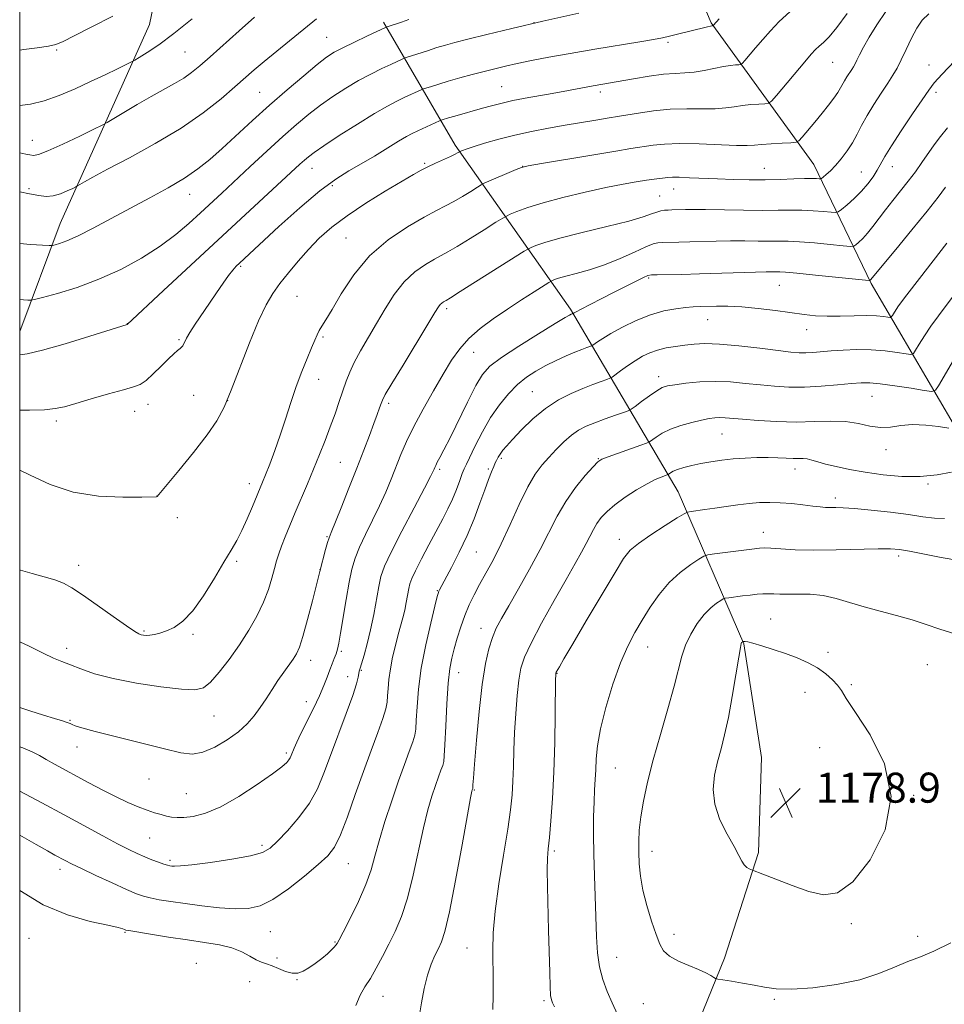
# Model space of a CAD drawing. Extents: x 2137300 to 2140200, y 307300 to 310200.
# Drawn here: x 2137500 to 2137746, y 308078 to 308341 of the extents above; entities that cross this region are included whole.
import ezdxf

# ---------------------------------------------------------------- set-up
doc = ezdxf.new("R2010")
doc.units = 0
doc.header["$MEASUREMENT"] = 0
for name, color, linetype, lineweight in [('BREAKLINE DTM HARD', 7, 'Continuous', 0), ('CONTOUR INDEX', 41, 'Continuous', 13), ('CONTOUR INTERMEDIATE', 44, 'Continuous', 0), ('GRID LINE', 7, 'Continuous', 0), ('SPOT ELEVATION', 7, 'Continuous', 0), ('SPOT ELEVATION DTM', 2, 'Continuous', 13)]:
    doc.layers.add(name, color=color, linetype=linetype, lineweight=lineweight)
doc.styles.add('Style-WORKING', font='WORKING.shx')

# ---------------------------------------------------------------- blocks, each defined once
blk = doc.blocks.new('SPOT')
at = {"layer": 'SPOT ELEVATION'}
for p, q in [((-3.91, -3.91), (3.82, 3.81)), ((-1.65, 3.77), (1.72, -3.93))]:
    blk.add_line(p, q, dxfattribs=at)

msp = doc.modelspace()

# ---------------------------------------------------------------- linework, layer by layer
at = {"layer": 'BREAKLINE DTM HARD'}
for points in [[(2137500, 308257.601, 1145.131), (2137510.76, 308286.32, 1141.19), (2137534.57, 308339.35, 1134.84), (2137550.2, 308414.98, 1127.58), (2137564.64, 308495.7, 1117.48), (2137581.24, 308586.67, 1106.08), (2137589.02, 308653.13, 1096.03), (2137563.43, 308710.73, 1087.18), (2137549.37, 308751.99, 1077.99), (2137543.15, 308801.29, 1066.99)], [(2137755.89, 308220.58, 1170.19), (2137726.72, 308270.35, 1160.17), (2137711.51, 308302.11, 1153.13), (2137684.13, 308339.79, 1145.86), (2137667.74, 308378.69, 1138.32), (2137652.51, 308412.66, 1131.66), (2137655.39, 308501.86, 1120.82), (2137666.73, 308572.44, 1113.61)], [(2137675.34, 308060.15, 1174.43), (2137687.67, 308090.56, 1176.35), (2137696.72, 308118.73, 1178.33), (2137697.55, 308144.06, 1179.33), (2137692.81, 308174.29, 1178.11), (2137675.31, 308214.83, 1171.07), (2137646.71, 308263.51, 1159.73), (2137615.95, 308307.21, 1149.6), (2137596.88, 308340.03, 1141.68)]]:
    msp.add_polyline3d(points, dxfattribs=at)
at = {"layer": 'CONTOUR INDEX', "flags": 128}
for points, elevation in [([(2137720.39, 308342.274), (2137717.647, 308338.549), (2137715.572, 308336.081), (2137714.024, 308334.574), (2137712.858, 308333.589), (2137711.888, 308332.69), (2137710.752, 308331.45), (2137709.044, 308329.45), (2137701.52, 308320.481), (2137700.208, 308318.967), (2137699.414, 308318.393), (2137698.458, 308318.269), (2137696.832, 308318.18), (2137694.714, 308318.026), (2137692.458, 308317.783), (2137690.297, 308317.452), (2137688.001, 308317.126), (2137685.222, 308316.925), (2137681.712, 308316.913), (2137677.625, 308316.94), (2137673.214, 308316.805), (2137668.772, 308316.372), (2137664.75, 308315.785), (2137659.701, 308314.927), (2137656.406, 308314.404), (2137653.457, 308313.915), (2137645.259, 308312.52), (2137640.778, 308311.738), (2137636.283, 308310.887), (2137631.836, 308309.916), (2137627.552, 308308.812), (2137623.745, 308307.71), (2137620.783, 308306.783), (2137618.915, 308306.161), (2137617.922, 308305.801), (2137617.245, 308305.517), (2137617.109, 308305.447), (2137616.608, 308305.142), (2137615.937, 308304.784), (2137614.738, 308304.206), (2137610.771, 308302.41), (2137608.694, 308301.442), (2137606.896, 308300.531), (2137604.842, 308299.378), (2137601.813, 308297.6), (2137597.366, 308294.952), (2137592.168, 308291.744), (2137587.163, 308288.424), (2137583.08, 308285.337), (2137579.775, 308282.403), (2137576.888, 308279.44), (2137574.141, 308276.329), (2137571.575, 308273.218), (2137569.313, 308270.322), (2137567.403, 308267.681), (2137565.603, 308264.654), (2137563.599, 308260.427), (2137561.191, 308254.539), (2137556.309, 308241.931), (2137554.414, 308237.429), (2137552.489, 308233.791), (2137549.907, 308229.987), (2137546.309, 308225.337), (2137542.414, 308220.552), (2137536.627, 308213.563), (2137536.417, 308213.544), (2137532.522, 308213.457), (2137527.476, 308213.402), (2137520.998, 308213.695), (2137514.219, 308214.755), (2137508.089, 308216.802), (2137502.823, 308219.266), (2137500, 308220.635)], 1150), ([(2137579.03, 308340.854), (2137568.498, 308332.299), (2137565.115, 308329.516), (2137562.449, 308327.258), (2137557.31, 308322.758), (2137553.621, 308319.606), (2137548.856, 308315.859), (2137542.971, 308311.785), (2137536.116, 308307.67), (2137529.217, 308303.878), (2137523.392, 308300.794), (2137519.481, 308298.694), (2137517.212, 308297.428), (2137515.422, 308296.381), (2137514.923, 308296.113), (2137514.11, 308295.709), (2137512.68, 308295.026), (2137510.828, 308294.262), (2137508.875, 308293.704), (2137507.029, 308293.568), (2137505.054, 308293.796), (2137502.605, 308294.262), (2137500, 308294.747)], 1140), ([(2137746.586, 308296.024), (2137744.589, 308293.373), (2137741.657, 308289.643), (2137737.62, 308284.679), (2137733.289, 308279.431), (2137726.546, 308271.288), (2137726.4, 308271.156), (2137726.225, 308271.143), (2137725.218, 308271.235), (2137711.934, 308272.588), (2137706.932, 308273.075), (2137703.904, 308273.336), (2137702.396, 308273.421), (2137700.519, 308273.432), (2137698.803, 308273.422), (2137695.915, 308273.362), (2137681.067, 308272.907), (2137676.322, 308272.796), (2137669.745, 308272.689), (2137668.212, 308272.641), (2137667.259, 308272.442), (2137666.107, 308271.925), (2137664.147, 308270.969), (2137661.465, 308269.645), (2137658.318, 308268.068), (2137654.995, 308266.376), (2137651.919, 308264.789), (2137649.544, 308263.548), (2137648.187, 308262.824), (2137647.616, 308262.504), (2137647.372, 308262.345), (2137646.849, 308262.146), (2137646.446, 308261.951), (2137645.275, 308261.28), (2137642.635, 308259.691), (2137638.175, 308256.95), (2137632.928, 308253.651), (2137628.277, 308250.596), (2137625.224, 308248.298), (2137623.26, 308246.119), (2137621.497, 308243.133), (2137619.273, 308238.752), (2137614.601, 308229.201), (2137612.97, 308225.985), (2137611.882, 308223.949), (2137611.195, 308222.7), (2137610.772, 308221.886), (2137610.518, 308221.331), (2137610.345, 308220.901), (2137610.105, 308220.343), (2137609.402, 308218.931), (2137607.779, 308215.819), (2137605.004, 308210.569), (2137601.747, 308204.363), (2137598.903, 308198.787), (2137597.139, 308194.983), (2137596.206, 308192.298), (2137595.628, 308189.633), (2137594.28, 308182.121), (2137593.454, 308178.035), (2137592.565, 308174.362), (2137591.721, 308171.334), (2137590.647, 308167.82), (2137590.437, 308167.068), (2137590.316, 308166.433), (2137590.147, 308165.463), (2137589.691, 308163.662), (2137588.679, 308160.524), (2137586.958, 308155.787), (2137582.763, 308144.602), (2137581.003, 308139.841), (2137579.275, 308135.724), (2137577.144, 308131.878), (2137574.35, 308128.058), (2137571.325, 308124.538), (2137568.672, 308121.723), (2137566.716, 308119.88), (2137564.672, 308118.732), (2137561.479, 308117.865), (2137556.499, 308116.962), (2137550.793, 308116.099), (2137545.85, 308115.446), (2137542.79, 308115.126), (2137541.262, 308115.06), (2137540.549, 308115.116), (2137540.017, 308115.201), (2137539.374, 308115.354), (2137538.411, 308115.652), (2137536.985, 308116.148), (2137535.218, 308116.807), (2137533.297, 308117.572), (2137531.321, 308118.427), (2137529.024, 308119.524), (2137526.052, 308121.055), (2137522.134, 308123.161), (2137511.82, 308128.774), (2137505.857, 308131.981), (2137500, 308135.109)], 1160), ([(2137748.161, 308220.089), (2137744.33, 308219.375), (2137739.815, 308218.931), (2137734.898, 308218.966), (2137729.905, 308219.392), (2137725.168, 308220.049), (2137720.976, 308220.792), (2137717.436, 308221.545), (2137714.609, 308222.249), (2137712.508, 308222.85), (2137710.958, 308223.312), (2137709.735, 308223.605), (2137708.623, 308223.721), (2137705.995, 308223.741), (2137704.154, 308223.813), (2137701.905, 308223.913), (2137699.274, 308223.981), (2137696.31, 308223.962), (2137693.16, 308223.842), (2137689.993, 308223.617), (2137686.955, 308223.288), (2137684.089, 308222.869), (2137681.413, 308222.384), (2137678.964, 308221.854), (2137676.843, 308221.31), (2137675.167, 308220.785), (2137674.013, 308220.311), (2137673.297, 308219.918), (2137672.668, 308219.477), (2137672.399, 308219.353), (2137670.843, 308218.787), (2137669.265, 308218.103), (2137667.063, 308216.972), (2137664.267, 308215.327), (2137661.262, 308213.381), (2137658.523, 308211.412), (2137656.416, 308209.638), (2137654.872, 308208.014), (2137653.713, 308206.436), (2137652.765, 308204.8), (2137650.877, 308201.058), (2137649.623, 308198.747), (2137647.9, 308195.707), (2137645.49, 308191.485), (2137642.331, 308185.899), (2137638.984, 308179.856), (2137636.166, 308174.536), (2137634.407, 308170.746), (2137633.477, 308167.81), (2137632.959, 308164.678), (2137632.512, 308160.564), (2137632.107, 308155.736), (2137631.794, 308150.726), (2137631.601, 308145.981), (2137631.477, 308141.625), (2137631.353, 308137.697), (2137631.149, 308134.091), (2137630.74, 308130.113), (2137629.995, 308124.924), (2137628.861, 308118.034), (2137627.615, 308110.347), (2137626.611, 308103.118), (2137626.113, 308097.294), (2137626.001, 308092.604), (2137626.12, 308084.436), (2137626.111, 308080.521), (2137626.014, 308076.867)], 1170)]:
    msp.add_lwpolyline(points, dxfattribs=dict(at, elevation=elevation))
at = {"layer": 'CONTOUR INTERMEDIATE', "flags": 128}
for points, elevation in [([(2137730.67, 308342.849), (2137728.217, 308339.276), (2137726.188, 308335.995), (2137724.699, 308333.339), (2137723.67, 308331.317), (2137722.973, 308329.857), (2137722.479, 308328.859), (2137722.06, 308328.108), (2137721.589, 308327.361), (2137720.3, 308325.398), (2137719.67, 308324.374), (2137718.615, 308322.47), (2137717.882, 308321.292), (2137716.81, 308319.768), (2137715.395, 308317.9), (2137713.673, 308315.725), (2137711.728, 308313.339), (2137708.393, 308309.327), (2137707.522, 308308.366), (2137706.741, 308307.989), (2137705.38, 308307.872), (2137703.007, 308307.75), (2137700.138, 308307.588), (2137697.528, 308307.408), (2137695.638, 308307.24), (2137693.754, 308307.139), (2137690.87, 308307.169), (2137680.912, 308307.57), (2137675.729, 308307.653), (2137671.68, 308307.492), (2137668.736, 308307.18), (2137662.748, 308306.286), (2137658.75, 308305.653), (2137652.354, 308304.592), (2137638.939, 308302.323), (2137635.427, 308301.706), (2137633.661, 308301.283), (2137632.185, 308300.702), (2137623.716, 308297.052), (2137622.904, 308296.632), (2137621.889, 308296.003), (2137620.157, 308294.913), (2137617.926, 308293.547), (2137615.6, 308292.198), (2137613.416, 308291.044), (2137610.968, 308289.797), (2137607.688, 308288.054), (2137603.23, 308285.483), (2137598.136, 308282.029), (2137593.168, 308277.707), (2137588.962, 308272.67), (2137585.633, 308267.627), (2137583.166, 308263.423), (2137581.508, 308260.666), (2137580.453, 308259.009), (2137579.753, 308257.867), (2137579.178, 308256.709), (2137578.55, 308255.227), (2137577.705, 308253.166), (2137576.534, 308250.345), (2137575.134, 308246.866), (2137573.657, 308242.904), (2137572.222, 308238.634), (2137570.818, 308234.238), (2137569.398, 308229.901), (2137567.95, 308225.818), (2137566.59, 308222.229), (2137565.466, 308219.389), (2137564.656, 308217.395), (2137561.968, 308210.901), (2137560.58, 308207.64), (2137559.151, 308204.513), (2137557.787, 308201.887), (2137556.285, 308199.295), (2137554.363, 308196.064), (2137551.845, 308191.788), (2137548.969, 308187.148), (2137546.077, 308183.094), (2137543.45, 308180.347), (2137541.13, 308178.716), (2137539.098, 308177.779), (2137537.341, 308177.179), (2137535.856, 308176.807), (2137534.645, 308176.617), (2137533.698, 308176.568), (2137532.96, 308176.621), (2137532.362, 308176.74), (2137531.753, 308176.964), (2137530.643, 308177.62), (2137528.458, 308179.106), (2137524.885, 308181.632), (2137520.653, 308184.639), (2137516.753, 308187.377), (2137513.894, 308189.278), (2137511.662, 308190.497), (2137509.362, 308191.372), (2137506.487, 308192.189), (2137503.291, 308193.04), (2137500.212, 308193.966), (2137500, 308194.051)], 1152), ([(2137705.109, 308342.758), (2137702.249, 308340.152), (2137699.913, 308337.73), (2137697.873, 308335.42), (2137695.973, 308333.199), (2137693.119, 308329.809), (2137692.441, 308329.026), (2137692.03, 308328.73), (2137691.536, 308328.666), (2137690.657, 308328.61), (2137689.291, 308328.464), (2137687.387, 308328.158), (2137682.247, 308327.114), (2137679.573, 308326.682), (2137677.12, 308326.478), (2137674.572, 308326.354), (2137671.487, 308326.1), (2137667.612, 308325.571), (2137663.447, 308324.884), (2137652.715, 308323.014), (2137644.695, 308321.542), (2137640.324, 308320.764), (2137635.597, 308319.907), (2137631.332, 308319.08), (2137628.116, 308318.36), (2137625.62, 308317.706), (2137623.285, 308317.043), (2137615.848, 308314.98), (2137614.218, 308314.509), (2137612.544, 308313.987), (2137612.188, 308313.865), (2137611.783, 308313.693), (2137606.017, 308311.034), (2137604.534, 308310.332), (2137602.99, 308309.521), (2137600.91, 308308.3), (2137594.507, 308304.329), (2137590.967, 308302.217), (2137587.656, 308300.342), (2137584.167, 308298.184), (2137579.917, 308295.046), (2137574.605, 308290.54), (2137569.044, 308285.521), (2137558.513, 308275.748), (2137557.654, 308274.932), (2137556.733, 308273.937), (2137555.602, 308272.502), (2137554.15, 308270.446), (2137552.429, 308267.9), (2137550.533, 308265.072), (2137546.77, 308259.498), (2137545.335, 308257.293), (2137544.431, 308255.766), (2137543.935, 308254.798), (2137543.654, 308254.191), (2137543.416, 308253.764), (2137543.121, 308253.403), (2137542.688, 308253.006), (2137542.03, 308252.463), (2137541.04, 308251.604), (2137539.604, 308250.252), (2137537.688, 308248.339), (2137535.579, 308246.257), (2137533.641, 308244.511), (2137532.06, 308243.447), (2137530.296, 308242.773), (2137527.631, 308242.038), (2137523.636, 308240.919), (2137519.054, 308239.597), (2137514.919, 308238.384), (2137511.933, 308237.525), (2137509.474, 308236.999), (2137506.586, 308236.725), (2137502.65, 308236.62), (2137500, 308236.619)], 1148), ([(2137648.906, 308342.385), (2137639.293, 308340.239), (2137631.022, 308338.315), (2137624.364, 308336.701), (2137619.352, 308335.445), (2137615.891, 308334.556), (2137613.386, 308333.875), (2137611.115, 308333.201), (2137608.561, 308332.399), (2137602.914, 308330.561), (2137602.403, 308330.379), (2137602.056, 308330.227), (2137598.822, 308328.726), (2137596.459, 308327.613), (2137593.529, 308326.164), (2137590.253, 308324.413), (2137586.835, 308322.4), (2137583.413, 308320.196), (2137580.106, 308317.877), (2137576.961, 308315.467), (2137573.726, 308312.769), (2137570.077, 308309.532), (2137565.831, 308305.637), (2137561.381, 308301.492), (2137553.86, 308294.464), (2137548.128, 308289.152), (2137545.07, 308286.356), (2137541.549, 308283.369), (2137537.382, 308280.259), (2137532.457, 308277.119), (2137526.951, 308274.124), (2137521.111, 308271.472), (2137515.262, 308269.325), (2137510.029, 308267.717), (2137506.113, 308266.646), (2137503.951, 308266.083), (2137502.933, 308265.887), (2137502.187, 308265.892), (2137500.992, 308265.99), (2137500, 308266.168)], 1144), ([(2137742.066, 308342.254), (2137740.304, 308340.49), (2137738.938, 308338.423), (2137737.513, 308335.715), (2137736.061, 308332.717), (2137734.737, 308329.95), (2137733.627, 308327.769), (2137732.534, 308325.86), (2137731.19, 308323.74), (2137729.426, 308321.071), (2137727.471, 308318.075), (2137725.651, 308315.117), (2137724.201, 308312.479), (2137722.978, 308310.108), (2137721.743, 308307.869), (2137720.324, 308305.672), (2137718.791, 308303.608), (2137717.281, 308301.813), (2137715.919, 308300.397), (2137714.797, 308299.363), (2137713.999, 308298.688), (2137713.552, 308298.336), (2137713.268, 308298.219), (2137712.904, 308298.235), (2137712.22, 308298.294), (2137710.994, 308298.339), (2137709.007, 308298.323), (2137706.122, 308298.22), (2137702.529, 308298.081), (2137698.5, 308297.981), (2137694.28, 308297.977), (2137690.015, 308298.059), (2137685.823, 308298.206), (2137678.354, 308298.556), (2137675.618, 308298.659), (2137673.81, 308298.659), (2137672.626, 308298.581), (2137668.964, 308298.165), (2137666.922, 308297.891), (2137664.21, 308297.463), (2137660.662, 308296.821), (2137656.108, 308295.901), (2137650.55, 308294.679), (2137644.678, 308293.28), (2137639.356, 308291.868), (2137635.272, 308290.593), (2137632.423, 308289.544), (2137630.632, 308288.798), (2137629.611, 308288.339), (2137628.627, 308287.786), (2137626.837, 308286.663), (2137623.705, 308284.684), (2137619.916, 308282.31), (2137616.462, 308280.191), (2137614.054, 308278.79), (2137610.443, 308276.848), (2137608.025, 308275.441), (2137605.206, 308273.454), (2137602.342, 308270.79), (2137599.713, 308267.422), (2137597.299, 308263.603), (2137595.009, 308259.654), (2137590.764, 308252.378), (2137589.095, 308249.317), (2137587.881, 308246.722), (2137586.958, 308244.332), (2137585.109, 308238.912), (2137583.974, 308235.659), (2137582.71, 308232.169), (2137581.335, 308228.535), (2137579.856, 308224.782), (2137578.276, 308220.916), (2137576.614, 308216.964), (2137573.349, 308209.305), (2137571.914, 308205.873), (2137570.687, 308202.847), (2137569.707, 308200.314), (2137568.985, 308198.282), (2137568.411, 308196.438), (2137567.846, 308194.39), (2137567.154, 308191.832), (2137566.212, 308188.794), (2137564.903, 308185.394), (2137563.142, 308181.745), (2137560.978, 308177.93), (2137558.491, 308174.031), (2137555.797, 308170.182), (2137553.146, 308166.738), (2137550.822, 308164.109), (2137548.902, 308162.595), (2137546.63, 308162.052), (2137543.042, 308162.224), (2137537.551, 308162.88), (2137531.064, 308163.873), (2137524.863, 308165.079), (2137519.96, 308166.375), (2137516.284, 308167.635), (2137513.491, 308168.733), (2137511.212, 308169.617), (2137508.96, 308170.536), (2137506.223, 308171.813), (2137502.542, 308173.675), (2137500, 308174.876)], 1154), ([(2137524.778, 308341.57), (2137519.247, 308338.741), (2137514.519, 308336.337), (2137511.562, 308334.853), (2137509.65, 308334.081), (2137507.634, 308333.635), (2137504.67, 308333.196), (2137501.137, 308332.719), (2137500, 308332.555)], 1134), ([(2137562.506, 308341.316), (2137558.406, 308337.696), (2137550.696, 308330.755), (2137547.962, 308328.335), (2137545.782, 308326.553), (2137543.678, 308325.08), (2137541.248, 308323.622), (2137535.037, 308320.167), (2137531.297, 308318.022), (2137527.701, 308315.914), (2137523.257, 308313.29), (2137521.918, 308312.573), (2137519.739, 308311.49), (2137515.973, 308309.641), (2137511.48, 308307.48), (2137507.522, 308305.677), (2137505.035, 308304.734), (2137503.661, 308304.486), (2137502.717, 308304.6), (2137501.623, 308304.808), (2137500, 308305.14)], 1138), ([(2137545.889, 308340.884), (2137541.085, 308336.958), (2137537.04, 308333.963), (2137533.928, 308331.896), (2137531.814, 308330.609), (2137530.625, 308329.91), (2137529.74, 308329.432), (2137526.024, 308327.596), (2137522.748, 308325.998), (2137518.885, 308324.143), (2137514.735, 308322.209), (2137510.533, 308320.419), (2137506.5, 308319.004), (2137502.836, 308318.132), (2137500, 308317.771)], 1136), ([(2137686.298, 308340.88), (2137685.548, 308340.085), (2137684.647, 308339.066), (2137684.535, 308339.053), (2137684.29, 308339.006), (2137682.786, 308338.654), (2137675.21, 308336.798), (2137673.082, 308336.289), (2137671.174, 308335.858), (2137668.818, 308335.397), (2137665.162, 308334.759), (2137653.123, 308332.765), (2137646.587, 308331.659), (2137640.952, 308330.652), (2137636.29, 308329.762), (2137632.474, 308328.978), (2137629.332, 308328.279), (2137626.522, 308327.6), (2137623.662, 308326.866), (2137620.484, 308326.025), (2137617.201, 308325.132), (2137614.141, 308324.268), (2137611.585, 308323.506), (2137609.62, 308322.891), (2137607.551, 308322.213), (2137607.093, 308322.036), (2137602.419, 308319.88), (2137600.455, 308318.946), (2137597.928, 308317.629), (2137594.464, 308315.636), (2137589.919, 308312.837), (2137585.086, 308309.754), (2137580.988, 308307.07), (2137578.372, 308305.284), (2137576.864, 308304.152), (2137575.814, 308303.243), (2137574.598, 308302.127), (2137538.253, 308268.457), (2137528.61, 308259.456), (2137518.711, 308256.324), (2137512.107, 308254.297), (2137506.098, 308252.582), (2137502.018, 308251.632), (2137500, 308251.342)], 1146), ([(2137603.663, 308340.737), (2137601.652, 308340.034), (2137597.594, 308338.678), (2137592.464, 308336.281), (2137589.13, 308334.7), (2137586.042, 308333.19), (2137583.751, 308331.963), (2137581.739, 308330.638), (2137579.223, 308328.685), (2137575.631, 308325.728), (2137571.241, 308322.001), (2137566.542, 308317.893), (2137561.966, 308313.763), (2137553.915, 308306.36), (2137550.613, 308303.427), (2137547.424, 308300.868), (2137543.86, 308298.424), (2137539.563, 308295.882), (2137534.687, 308293.218), (2137529.513, 308290.455), (2137524.343, 308287.661), (2137519.551, 308285.088), (2137515.534, 308283.036), (2137512.588, 308281.716), (2137510.616, 308280.995), (2137509.42, 308280.649), (2137508.715, 308280.491), (2137507.842, 308280.467), (2137506.056, 308280.555), (2137502.884, 308280.746), (2137500, 308280.989)], 1142), ([(2137748.932, 308329.599), (2137745.619, 308326.152), (2137743.527, 308323.822), (2137742.069, 308321.902), (2137737.764, 308315.525), (2137734.773, 308311.068), (2137732.131, 308307.025), (2137730.388, 308304.161), (2137728.368, 308300.538), (2137727.251, 308298.774), (2137725.852, 308296.872), (2137724.158, 308294.917), (2137722.22, 308293.015), (2137720.336, 308291.347), (2137718.861, 308290.113), (2137717.992, 308289.45), (2137717.279, 308289.246), (2137716.109, 308289.327), (2137714.04, 308289.532), (2137711.307, 308289.755), (2137708.315, 308289.907), (2137705.322, 308289.926), (2137702.004, 308289.873), (2137697.889, 308289.838), (2137692.751, 308289.885), (2137682.623, 308290.061), (2137679.356, 308290.084), (2137677.272, 308290.064), (2137673.631, 308289.972), (2137672.654, 308289.931), (2137671.708, 308289.858), (2137670.729, 308289.701), (2137669.648, 308289.402), (2137668.288, 308288.9), (2137666.041, 308288.126), (2137662.189, 308287.009), (2137656.387, 308285.533), (2137649.777, 308283.913), (2137643.872, 308282.421), (2137639.842, 308281.273), (2137637.482, 308280.474), (2137636.244, 308279.971), (2137635.505, 308279.626), (2137634.35, 308278.94), (2137617.324, 308268.183), (2137614.693, 308266.536), (2137613.591, 308265.863), (2137612.838, 308265.432), (2137612.418, 308265.136), (2137611.991, 308264.739), (2137611.519, 308264.105), (2137610.592, 308262.61), (2137608.71, 308259.506), (2137602.078, 308248.626), (2137599.072, 308243.667), (2137597.343, 308240.74), (2137596.586, 308239.307), (2137596.24, 308238.4), (2137595.826, 308237.197), (2137595.205, 308235.443), (2137594.321, 308233.028), (2137593.126, 308229.859), (2137591.609, 308225.912), (2137589.766, 308221.181), (2137587.654, 308215.814), (2137585.584, 308210.592), (2137582.941, 308204.002), (2137582.41, 308202.614), (2137582.004, 308201.327), (2137581.474, 308199.443), (2137579.92, 308193.567), (2137579.05, 308190.085), (2137577.969, 308185.828), (2137576.657, 308180.786), (2137575.424, 308176.309), (2137574.491, 308173.399), (2137573.709, 308171.644), (2137572.836, 308170.284), (2137570.304, 308166.78), (2137568.777, 308164.592), (2137567.192, 308162.192), (2137565.591, 308159.717), (2137564.008, 308157.325), (2137562.421, 308155.122), (2137560.603, 308153.029), (2137558.269, 308150.919), (2137555.263, 308148.745), (2137551.937, 308146.795), (2137548.769, 308145.436), (2137545.997, 308144.952), (2137542.918, 308145.29), (2137538.587, 308146.31), (2137532.483, 308147.832), (2137525.775, 308149.517), (2137520.053, 308150.982), (2137516.509, 308151.942), (2137514.739, 308152.488), (2137513.943, 308152.808), (2137513.395, 308153.071), (2137512.664, 308153.381), (2137511.396, 308153.823), (2137509.303, 308154.472), (2137506.374, 308155.358), (2137502.666, 308156.501), (2137500, 308157.351)], 1156), ([(2137747.045, 308311.818), (2137745.189, 308309.535), (2137743.531, 308307.266), (2137740.277, 308302.59), (2137738.515, 308300.143), (2137736.623, 308297.627), (2137734.6, 308295.059), (2137732.545, 308292.494), (2137730.584, 308290), (2137727.232, 308285.527), (2137725.797, 308283.727), (2137724.5, 308282.32), (2137723.413, 308281.299), (2137722.63, 308280.634), (2137722.108, 308280.297), (2137721.248, 308280.241), (2137719.313, 308280.419), (2137715.86, 308280.77), (2137711.621, 308281.172), (2137707.624, 308281.491), (2137704.613, 308281.631), (2137702.2, 308281.647), (2137699.712, 308281.633), (2137696.635, 308281.658), (2137693.068, 308281.7), (2137689.269, 308281.711), (2137685.472, 308281.658), (2137678.463, 308281.468), (2137675.504, 308281.398), (2137671.2, 308281.31), (2137669.919, 308281.23), (2137668.666, 308280.911), (2137666.769, 308280.121), (2137663.754, 308278.728), (2137659.921, 308277.006), (2137655.768, 308275.329), (2137651.755, 308273.997), (2137648.202, 308273.007), (2137645.394, 308272.281), (2137643.525, 308271.749), (2137642.43, 308271.378), (2137641.856, 308271.145), (2137641.503, 308270.978), (2137640.896, 308270.615), (2137637, 308268.147), (2137633.637, 308265.988), (2137629.873, 308263.524), (2137626.116, 308260.968), (2137622.62, 308258.366), (2137619.601, 308255.719), (2137617.171, 308252.982), (2137615.031, 308249.909), (2137612.782, 308246.205), (2137610.153, 308241.722), (2137607.405, 308236.883), (2137604.931, 308232.261), (2137603.017, 308228.281), (2137601.534, 308224.799), (2137598.935, 308218.224), (2137597.5, 308214.779), (2137595.854, 308211.133), (2137593.973, 308207.286), (2137592.079, 308203.488), (2137590.454, 308200.057), (2137589.296, 308197.145), (2137588.461, 308194.255), (2137587.722, 308190.727), (2137586.912, 308186.178), (2137585.414, 308177.197), (2137584.943, 308174.497), (2137584.596, 308172.875), (2137584.239, 308171.701), (2137583.766, 308170.447), (2137583.193, 308169.002), (2137582.563, 308167.357), (2137581.887, 308165.479), (2137581.034, 308163.231), (2137579.838, 308160.453), (2137578.22, 308157.098), (2137574.872, 308150.466), (2137573.765, 308148.139), (2137573.067, 308146.525), (2137572.331, 308144.607), (2137572.054, 308143.97), (2137571.703, 308143.38), (2137571.112, 308142.677), (2137569.823, 308141.55), (2137567.309, 308139.652), (2137563.28, 308136.822), (2137558.394, 308133.649), (2137553.545, 308130.908), (2137549.464, 308129.19), (2137546.226, 308128.349), (2137543.742, 308128.054), (2137541.892, 308128.021), (2137540.434, 308128.162), (2137539.093, 308128.438), (2137537.63, 308128.822), (2137535.937, 308129.337), (2137533.94, 308130.018), (2137531.576, 308130.904), (2137528.819, 308132.051), (2137525.652, 308133.52), (2137522.112, 308135.324), (2137518.445, 308137.29), (2137509.246, 308142.296), (2137507.072, 308143.514), (2137505.249, 308144.571), (2137503.339, 308145.566), (2137500.817, 308146.613), (2137500, 308146.889)], 1158), ([(2137746.922, 308281.13), (2137739.588, 308271.721), (2137736.231, 308267.344), (2137734.067, 308264.4), (2137732.919, 308262.713), (2137732.393, 308261.852), (2137732.117, 308261.441), (2137731.801, 308261.325), (2137731.171, 308261.405), (2137729.99, 308261.582), (2137728.141, 308261.76), (2137725.544, 308261.844), (2137722.209, 308261.778), (2137718.528, 308261.657), (2137714.986, 308261.614), (2137711.899, 308261.756), (2137708.907, 308262.08), (2137701.281, 308263.137), (2137696.696, 308263.708), (2137692.304, 308264.134), (2137688.573, 308264.322), (2137685.537, 308264.335), (2137681.182, 308264.219), (2137679.386, 308264.135), (2137677.329, 308263.966), (2137674.697, 308263.641), (2137671.533, 308263.032), (2137667.966, 308261.998), (2137664.172, 308260.475), (2137660.525, 308258.715), (2137657.444, 308257.046), (2137655.248, 308255.735), (2137653.84, 308254.803), (2137652.587, 308253.888), (2137652.275, 308253.718), (2137650.996, 308253.259), (2137649.701, 308252.772), (2137647.876, 308252.041), (2137645.516, 308251.036), (2137642.829, 308249.817), (2137640.08, 308248.463), (2137637.476, 308247.018), (2137634.998, 308245.377), (2137632.57, 308243.398), (2137630.138, 308240.961), (2137627.73, 308238.037), (2137625.395, 308234.617), (2137623.201, 308230.796), (2137621.296, 308227.086), (2137618.944, 308222.235), (2137618.377, 308221.007), (2137617.863, 308219.716), (2137617.169, 308217.824), (2137616.281, 308215.455), (2137615.235, 308212.898), (2137614.048, 308210.348), (2137612.656, 308207.626), (2137608.985, 308200.737), (2137606.995, 308196.967), (2137605.377, 308193.816), (2137604.4, 308191.742), (2137603.902, 308190.351), (2137603.614, 308189.038), (2137602.946, 308185.338), (2137602.521, 308183.271), (2137602.031, 308181.286), (2137600.799, 308176.804), (2137600.046, 308173.907), (2137599.305, 308170.743), (2137598.7, 308167.634), (2137598.321, 308164.847), (2137598.113, 308162.45), (2137597.985, 308160.461), (2137597.827, 308158.798), (2137597.458, 308156.982), (2137596.678, 308154.432), (2137595.347, 308150.708), (2137593.573, 308145.909), (2137591.527, 308140.276), (2137589.376, 308134.145), (2137587.287, 308128.248), (2137585.425, 308123.416), (2137583.832, 308120.178), (2137582.052, 308117.861), (2137579.504, 308115.492), (2137575.83, 308112.388), (2137571.561, 308109.034), (2137567.45, 308106.208), (2137564.022, 308104.504), (2137560.88, 308103.78), (2137557.402, 308103.713), (2137553.162, 308104.01), (2137548.529, 308104.512), (2137544.072, 308105.091), (2137540.261, 308105.641), (2137537.172, 308106.144), (2137534.786, 308106.602), (2137532.963, 308107.061), (2137531.095, 308107.732), (2137528.458, 308108.873), (2137524.614, 308110.619), (2137520.271, 308112.628), (2137516.426, 308114.439), (2137513.814, 308115.708), (2137512.139, 308116.566), (2137509.397, 308118.043), (2137507.375, 308119.153), (2137504.38, 308120.833), (2137500, 308123.337)], 1162), ([(2137750.488, 308269.489), (2137744.648, 308261.774), (2137742.616, 308258.958), (2137740.909, 308256.385), (2137739.544, 308254.177), (2137738.592, 308252.564), (2137738.016, 308251.704), (2137737.353, 308251.462), (2137736.036, 308251.629), (2137733.655, 308252.005), (2137730.432, 308252.42), (2137726.747, 308252.711), (2137722.958, 308252.759), (2137719.321, 308252.621), (2137716.074, 308252.398), (2137711.181, 308252.005), (2137709.316, 308251.907), (2137707.562, 308251.92), (2137705.333, 308252.091), (2137701.956, 308252.476), (2137697.057, 308253.08), (2137691.468, 308253.731), (2137686.32, 308254.207), (2137682.46, 308254.346), (2137679.597, 308254.213), (2137677.152, 308253.93), (2137674.671, 308253.592), (2137672.186, 308253.174), (2137669.848, 308252.623), (2137667.762, 308251.893), (2137665.826, 308250.956), (2137663.89, 308249.79), (2137661.878, 308248.423), (2137660.011, 308247.074), (2137657.764, 308245.411), (2137657.179, 308245.092), (2137656.327, 308244.778), (2137654.811, 308244.243), (2137652.643, 308243.445), (2137649.939, 308242.39), (2137646.824, 308241.057), (2137643.455, 308239.335), (2137640.001, 308237.084), (2137636.645, 308234.278), (2137633.637, 308231.336), (2137631.243, 308228.786), (2137629.646, 308227.023), (2137628.688, 308225.909), (2137628.122, 308225.175), (2137627.739, 308224.588), (2137627.453, 308224.078), (2137626.968, 308223.145), (2137626.66, 308222.522), (2137626.236, 308221.578), (2137625.643, 308220.15), (2137624.851, 308218.113), (2137623.83, 308215.35), (2137622.554, 308211.805), (2137620.999, 308207.672), (2137619.144, 308203.21), (2137617.031, 308198.715), (2137614.958, 308194.645), (2137611.81, 308188.708), (2137611.625, 308188.327), (2137611.497, 308187.971), (2137611.214, 308186.912), (2137610.57, 308184.367), (2137609.452, 308179.844), (2137608.126, 308174.021), (2137606.952, 308167.87), (2137606.203, 308162.241), (2137605.808, 308157.513), (2137605.61, 308153.947), (2137605.453, 308151.631), (2137605.187, 308149.967), (2137604.659, 308148.189), (2137603.753, 308145.651), (2137602.483, 308142.193), (2137600.898, 308137.777), (2137599.083, 308132.495), (2137597.27, 308126.946), (2137595.729, 308121.86), (2137594.608, 308117.725), (2137593.583, 308114.077), (2137592.21, 308110.212), (2137590.213, 308105.695), (2137587.999, 308101.167), (2137586.142, 308097.535), (2137585.061, 308095.447), (2137584.545, 308094.504), (2137584.226, 308094.042), (2137583.78, 308093.505), (2137583.058, 308092.753), (2137581.957, 308091.751), (2137580.432, 308090.504), (2137578.682, 308089.175), (2137576.965, 308087.966), (2137575.464, 308087.059), (2137574.056, 308086.557), (2137572.543, 308086.543), (2137570.795, 308087.037), (2137568.953, 308087.806), (2137567.223, 308088.557), (2137565.749, 308089.082), (2137564.398, 308089.534), (2137562.972, 308090.153), (2137561.285, 308091.101), (2137559.184, 308092.22), (2137556.53, 308093.274), (2137553.21, 308094.093), (2137549.238, 308094.761), (2137544.655, 308095.426), (2137539.633, 308096.189), (2137534.862, 308096.948), (2137529.101, 308097.899), (2137528.253, 308098.065), (2137527.94, 308098.174), (2137527.485, 308098.348), (2137526.21, 308098.695), (2137523.434, 308099.322), (2137518.736, 308100.365), (2137512.713, 308102.084), (2137506.222, 308104.773), (2137500, 308108.553)], 1164), ([(2137748.665, 308249.881), (2137744.67, 308243.067), (2137743.878, 308241.905), (2137742.901, 308241.59), (2137740.901, 308241.852), (2137737.365, 308242.431), (2137733.078, 308243.103), (2137729.15, 308243.655), (2137726.352, 308243.922), (2137724.101, 308243.917), (2137721.475, 308243.703), (2137717.806, 308243.354), (2137713.439, 308242.995), (2137708.969, 308242.762), (2137704.858, 308242.761), (2137701.021, 308242.966), (2137697.235, 308243.317), (2137693.323, 308243.741), (2137689.29, 308244.106), (2137685.183, 308244.264), (2137681.107, 308244.119), (2137677.4, 308243.777), (2137674.455, 308243.394), (2137672.5, 308243.059), (2137671.094, 308242.595), (2137669.627, 308241.758), (2137667.681, 308240.417), (2137665.589, 308238.89), (2137663.874, 308237.609), (2137662.861, 308236.873), (2137662.072, 308236.457), (2137660.832, 308236.004), (2137658.67, 308235.247), (2137655.938, 308234.274), (2137653.192, 308233.261), (2137650.86, 308232.319), (2137648.842, 308231.294), (2137646.909, 308229.965), (2137644.89, 308228.189), (2137642.843, 308226.129), (2137640.889, 308224.027), (2137639.093, 308221.989), (2137637.308, 308219.569), (2137635.337, 308216.187), (2137633.051, 308211.503), (2137630.6, 308206.142), (2137628.207, 308200.971), (2137626.051, 308196.666), (2137624.147, 308193.145), (2137622.472, 308190.136), (2137620.998, 308187.383), (2137619.691, 308184.692), (2137618.517, 308181.889), (2137617.45, 308178.869), (2137616.505, 308175.824), (2137615.706, 308173.019), (2137615.066, 308170.539), (2137614.556, 308167.75), (2137614.134, 308163.839), (2137613.767, 308158.371), (2137613.463, 308152.419), (2137613.235, 308147.433), (2137613.079, 308144.463), (2137612.915, 308142.953), (2137612.64, 308141.946), (2137612.175, 308140.643), (2137611.523, 308138.868), (2137610.709, 308136.601), (2137609.757, 308133.773), (2137608.681, 308130.115), (2137607.496, 308125.304), (2137604.82, 308112.665), (2137603.314, 308106.56), (2137601.694, 308101.65), (2137600.001, 308097.709), (2137598.287, 308094.27), (2137596.6, 308090.973), (2137594.966, 308087.885), (2137593.406, 308085.178), (2137591.947, 308082.912), (2137590.627, 308080.688), (2137589.492, 308077.991)], 1166), ([(2137747.408, 308231.805), (2137744.71, 308232.227), (2137741.268, 308232.63), (2137737.741, 308232.765), (2137734.641, 308232.488), (2137731.876, 308232.087), (2137729.206, 308231.954), (2137726.411, 308232.352), (2137723.354, 308233.017), (2137719.918, 308233.552), (2137716.009, 308233.672), (2137711.623, 308233.539), (2137706.783, 308233.429), (2137701.609, 308233.547), (2137696.64, 308233.833), (2137692.513, 308234.157), (2137687.83, 308234.571), (2137686.47, 308234.627), (2137685.147, 308234.567), (2137683.587, 308234.355), (2137681.562, 308233.95), (2137678.951, 308233.323), (2137676.071, 308232.499), (2137673.346, 308231.516), (2137671.128, 308230.436), (2137669.478, 308229.413), (2137667.73, 308228.163), (2137666.957, 308227.808), (2137665.405, 308227.254), (2137656.695, 308224.199), (2137655.038, 308223.553), (2137653.975, 308222.837), (2137652.696, 308221.501), (2137650.613, 308219.146), (2137648.012, 308215.963), (2137645.398, 308212.291), (2137643.132, 308208.384), (2137638.624, 308199.445), (2137635.793, 308194.216), (2137632.833, 308189.005), (2137630.215, 308184.485), (2137628.289, 308181.114), (2137626.927, 308178.491), (2137625.88, 308175.997), (2137624.94, 308173.03), (2137624.052, 308169.045), (2137623.199, 308163.513), (2137622.38, 308156.273), (2137621.661, 308148.64), (2137621.123, 308142.297), (2137620.819, 308138.492), (2137620.692, 308136.743), (2137620.636, 308135.761), (2137620.52, 308135.425), (2137620.43, 308135.052), (2137620.092, 308133.283), (2137619.263, 308128.748), (2137617.813, 308120.747), (2137616.057, 308111.253), (2137614.419, 308102.907), (2137613.214, 308097.684), (2137612.321, 308094.881), (2137611.505, 308093.132), (2137610.588, 308091.271), (2137609.6, 308088.957), (2137608.625, 308086.049), (2137607.739, 308082.504), (2137606.973, 308078.664), (2137606.35, 308074.965)], 1168), ([(2137746.233, 308207.714), (2137743.573, 308207.821), (2137740.541, 308208.215), (2137736.711, 308208.776), (2137731.887, 308209.388), (2137726.784, 308209.951), (2137722.345, 308210.367), (2137719.272, 308210.573), (2137717.295, 308210.634), (2137715.901, 308210.649), (2137714.62, 308210.702), (2137713.137, 308210.828), (2137711.178, 308211.046), (2137708.577, 308211.358), (2137705.582, 308211.687), (2137702.548, 308211.938), (2137699.738, 308212.03), (2137697.038, 308211.959), (2137694.243, 308211.732), (2137691.217, 308211.373), (2137688.106, 308210.94), (2137685.123, 308210.505), (2137682.474, 308210.129), (2137678.786, 308209.629), (2137677.873, 308209.461), (2137676.917, 308209.006), (2137675.098, 308207.875), (2137671.911, 308205.845), (2137668.106, 308203.368), (2137664.749, 308201.063), (2137662.555, 308199.251), (2137660.833, 308197.06), (2137658.543, 308193.319), (2137650.883, 308180.416), (2137647.264, 308174.295), (2137644.937, 308170.334), (2137643.715, 308168.224), (2137642.9, 308166.755), (2137642.795, 308166.524), (2137642.767, 308166.4), (2137642.75, 308166.096), (2137642.725, 308164.777), (2137642.616, 308155.587), (2137642.483, 308148.051), (2137642.246, 308140.171), (2137641.884, 308133.075), (2137641.46, 308127.178), (2137641.056, 308122.716), (2137640.744, 308119.697), (2137640.549, 308117.216), (2137640.483, 308114.137), (2137640.547, 308109.622), (2137640.863, 308097.937), (2137641.131, 308086.831), (2137641.251, 308082.922), (2137641.392, 308080.633), (2137641.594, 308079.454), (2137641.907, 308078.66), (2137642.375, 308077.617)], 1172), ([(2137748.483, 308196.778), (2137744.906, 308197.446), (2137736.987, 308199.028), (2137734.324, 308199.49), (2137731.921, 308199.681), (2137728.588, 308199.67), (2137717.433, 308199.381), (2137711.444, 308199.318), (2137706.472, 308199.424), (2137702.683, 308199.627), (2137700.052, 308199.818), (2137698.414, 308199.902), (2137697.028, 308199.838), (2137695.012, 308199.597), (2137685.041, 308198.282), (2137683.256, 308198.014), (2137682.181, 308197.651), (2137680.896, 308196.881), (2137678.715, 308195.456), (2137675.899, 308193.373), (2137672.944, 308190.692), (2137670.255, 308187.507), (2137667.871, 308184.059), (2137665.738, 308180.621), (2137663.792, 308177.327), (2137661.922, 308173.734), (2137660.005, 308169.258), (2137657.99, 308163.574), (2137656.106, 308157.388), (2137654.657, 308151.666), (2137653.849, 308147.147), (2137653.512, 308143.656), (2137653.383, 308140.791), (2137653.247, 308138.158), (2137653.089, 308135.404), (2137652.944, 308132.184), (2137652.845, 308128.227), (2137652.816, 308123.555), (2137652.879, 308118.26), (2137653.043, 308112.493), (2137653.636, 308096.224), (2137653.898, 308091.983), (2137654.413, 308088.235), (2137655.294, 308084.847), (2137656.465, 308081.688), (2137657.799, 308078.629), (2137659.214, 308075.562)], 1174), ([(2137749.268, 308176.897), (2137745.05, 308178.214), (2137741.371, 308179.482), (2137737.662, 308180.702), (2137733.507, 308181.879), (2137729.114, 308183.038), (2137724.845, 308184.205), (2137720.974, 308185.378), (2137717.409, 308186.422), (2137713.969, 308187.174), (2137710.544, 308187.526), (2137707.322, 308187.6), (2137704.562, 308187.579), (2137702.44, 308187.603), (2137700.791, 308187.658), (2137699.367, 308187.687), (2137697.94, 308187.646), (2137696.377, 308187.527), (2137694.565, 308187.335), (2137692.479, 308187.082), (2137688.822, 308186.607), (2137687.905, 308186.469), (2137687.353, 308186.283), (2137686.693, 308185.888), (2137685.56, 308185.135), (2137684.02, 308183.912), (2137682.247, 308182.12), (2137680.418, 308179.718), (2137678.716, 308176.913), (2137677.329, 308173.971), (2137676.347, 308171.01), (2137674.322, 308163.014), (2137672.626, 308156.999), (2137670.634, 308150.163), (2137668.725, 308143.404), (2137667.206, 308137.456), (2137666.108, 308132.411), (2137665.389, 308128.198), (2137665.002, 308124.706), (2137664.862, 308121.667), (2137664.874, 308118.772), (2137664.983, 308115.742), (2137665.291, 308112.425), (2137665.941, 308108.7), (2137667.002, 308104.557), (2137668.269, 308100.435), (2137669.464, 308096.884), (2137670.428, 308094.302), (2137671.481, 308092.486), (2137673.059, 308091.083), (2137675.432, 308089.804), (2137678.195, 308088.614), (2137680.778, 308087.546), (2137682.722, 308086.632), (2137684.035, 308085.905), (2137684.836, 308085.4), (2137685.316, 308085.12), (2137685.936, 308084.952), (2137687.229, 308084.752), (2137689.546, 308084.407), (2137692.511, 308083.933), (2137695.566, 308083.376), (2137698.374, 308082.806), (2137701.464, 308082.385), (2137705.581, 308082.299), (2137711.183, 308082.694), (2137717.555, 308083.556), (2137723.691, 308084.832), (2137728.807, 308086.434), (2137732.991, 308088.136), (2137736.552, 308089.677), (2137739.853, 308090.942), (2137743.462, 308092.406), (2137748.003, 308094.689)], 1176), ([(2137697.891, 308112.954), (2137701.321, 308111.584), (2137705.684, 308109.916), (2137710.128, 308108.373), (2137714.037, 308107.459), (2137717.748, 308108.006), (2137721.836, 308110.924), (2137726.505, 308116.778), (2137730.472, 308124.744), (2137732.082, 308133.646), (2137730.285, 308142.38), (2137726.452, 308150.112), (2137722.56, 308156.074), (2137720.124, 308159.783), (2137718.805, 308161.882), (2137717.802, 308163.297), (2137716.457, 308164.778), (2137714.669, 308166.361), (2137712.48, 308167.905), (2137709.932, 308169.299), (2137707.073, 308170.559), (2137703.953, 308171.731), (2137700.687, 308172.835), (2137697.649, 308173.789), (2137695.278, 308174.484), (2137693.882, 308174.852), (2137693.235, 308174.975), (2137692.979, 308174.977), (2137692.526, 308174.915), (2137692.352, 308174.792), (2137692.259, 308174.698), (2137692.144, 308174.442), (2137691.916, 308173.381), (2137691.466, 308170.744), (2137690.722, 308166.094), (2137689.772, 308160.331), (2137688.738, 308154.686), (2137687.726, 308150.1), (2137686.76, 308146.344), (2137685.846, 308142.896), (2137685.048, 308139.323), (2137684.672, 308135.546), (2137685.083, 308131.57), (2137686.481, 308127.471), (2137688.407, 308123.584), (2137690.233, 308120.314), (2137691.486, 308117.96), (2137692.294, 308116.398), (2137692.933, 308115.401), (2137693.616, 308114.764), (2137694.282, 308114.383), (2137695.19, 308114.038), (2137697.891, 308112.954)], 1178)]:
    msp.add_lwpolyline(points, dxfattribs=dict(at, elevation=elevation))
at = {"layer": 'GRID LINE', "flags": 128}
msp.add_lwpolyline([(2137500, 307500), (2140000, 307500), (2140000, 310000), (2137500, 310000), (2137500, 307500)], dxfattribs=at)
at = {"layer": 'SPOT ELEVATION DTM'}
for p in [(2137636.92, 308339.85, 1144), (2137581.78, 308335.98, 1141.11), (2137672.64, 308334.62, 1146.27), (2137509.8, 308332.61, 1134.16), (2137544.05, 308332.06, 1136.95), (2137716.5, 308329.28, 1150.94), (2137742.11, 308328.62, 1155.34), (2137628.39, 308322.83, 1147.09), (2137563.91, 308321.32, 1141.04), (2137654.59, 308321.37, 1148.41), (2137744.05, 308321.26, 1156.39), (2137503.36, 308308.55, 1137.21), (2137607.82, 308302.41, 1149.8), (2137633.9, 308301.56, 1151.98), (2137732.39, 308301.53, 1156.69), (2137577.85, 308301.01, 1146.71), (2137698.33, 308301.07, 1153.2), (2137724.17, 308300.04, 1155.12), (2137583.26, 308296.44, 1148.42), (2137502.5, 308295.6, 1139.77), (2137545.3, 308294.14, 1142.68), (2137670.45, 308293.71, 1155.06), (2137674.18, 308295.55, 1154.71), (2137586.86, 308282.47, 1151.01), (2137558.87, 308274.93, 1148.2), (2137667.46, 308271.8, 1160.2), (2137702.32, 308269.9, 1160.86), (2137573.85, 308266.91, 1150.95), (2137613.68, 308263.68, 1156.35), (2137528.62, 308259.63, 1145.98), (2137683.21, 308260.75, 1162.81), (2137709.55, 308258.08, 1162.65), (2137542.44, 308255.43, 1147.8), (2137580.79, 308256.1, 1152.22), (2137620.9, 308252, 1158.79), (2137579.62, 308244.8, 1152.67), (2137670.15, 308245.54, 1165.48), (2137636.51, 308241.49, 1163.07), (2137546.3, 308240.54, 1149.14), (2137555.41, 308239.09, 1150), (2137726.98, 308240.29, 1166.86), (2137530.62, 308236.31, 1148.78), (2137534.15, 308238.14, 1148.63), (2137598.29, 308238.44, 1156.36), (2137509.78, 308233.75, 1148.37), (2137687.05, 308230.29, 1168.9), (2137730.71, 308226.05, 1168.6), (2137628.22, 308223.77, 1164.24), (2137654.12, 308223.68, 1167.93), (2137585.39, 308222.72, 1155.03), (2137611.81, 308220.81, 1160.29), (2137624.84, 308220.92, 1163.77), (2137706.42, 308220.93, 1170.57), (2137561.17, 308217.01, 1151.45), (2137741.89, 308216.91, 1170.21), (2137536.52, 308213.69, 1149.99), (2137717.21, 308213.23, 1171.54), (2137541.98, 308207.97, 1150.34), (2137581.8, 308202.86, 1155.86), (2137659.7, 308202.22, 1171.44), (2137698, 308204.02, 1173.34), (2137621.63, 308198.84, 1164.95), (2137734.08, 308197.75, 1174.39), (2137515.69, 308195.27, 1151.39), (2137557.76, 308196.3, 1152.29), (2137579.95, 308194.11, 1155.98), (2137611.24, 308188.47, 1163.91), (2137700, 308180.92, 1177.13), (2137622.84, 308178.47, 1167.31), (2137533.13, 308177.75, 1151.82), (2137546.11, 308176.86, 1152.24), (2137512.49, 308173.15, 1153.51), (2137667.19, 308173.48, 1174.78), (2137585.63, 308172.32, 1158.24), (2137715.26, 308172.07, 1177.43), (2137577.46, 308169.92, 1156.57), (2137741.74, 308168.75, 1177.14), (2137587.38, 308165.56, 1159.34), (2137591.02, 308167.23, 1160.15), (2137616.9, 308166.68, 1166.72), (2137643.11, 308166.46, 1172.07), (2137721.47, 308163.41, 1177.69), (2137709.13, 308161.41, 1178.99), (2137576.3, 308158.91, 1157.15), (2137551.78, 308155.06, 1154.87), (2137513.4, 308153.96, 1155.87), (2137515.25, 308146.81, 1156.72), (2137570.96, 308145.27, 1157.69), (2137713, 308146.66, 1179.16), (2137658.64, 308141.27, 1174.94), (2137714.84, 308139.63, 1179.24), (2137534.43, 308138.3, 1156.85), (2137544.38, 308134.4, 1156.98), (2137621.06, 308135.36, 1168.11), (2137738.1, 308134, 1178), (2137534.57, 308122.55, 1158.96), (2137564.56, 308120.62, 1159.63), (2137642.38, 308119.08, 1172.29), (2137668.41, 308119.01, 1176.6), (2137540.02, 308116.62, 1159.7), (2137587.54, 308115.76, 1162.84), (2137510.7, 308114.21, 1162.52), (2137721.44, 308099.76, 1177.77), (2137528, 308097.49, 1164.12), (2137566.7, 308097.62, 1162.96), (2137674.2, 308096.89, 1176.45), (2137502.5, 308095.84, 1164.92), (2137584, 308094.86, 1163.89), (2137739.12, 308096.39, 1176.5), (2137619.16, 308093.27, 1169.1), (2137547.04, 308089.23, 1165.2), (2137568.53, 308090.57, 1163.78), (2137658.94, 308090.78, 1174.82), (2137561.21, 308084.26, 1164.68), (2137573.81, 308084.8, 1164.04), (2137596.73, 308080.41, 1166.79), (2137639.66, 308079.23, 1171.75), (2137700.93, 308079.56, 1175.81), (2137666.1, 308078.42, 1175.04)]:
    msp.add_point(p, dxfattribs=at)

# ---------------------------------------------------------------- block references
at = {"layer": 'SPOT ELEVATION'}
msp.add_blockref('SPOT', (2137703.981, 308132.003, 1178.887), dxfattribs=at)

# ---------------------------------------------------------------- texts
at = {"layer": 'SPOT ELEVATION', "style": 'Style-WORKING'}
msp.add_text('1178.9', height=8, dxfattribs=at).set_placement((2137711.981, 308132.003, 1178.887))

doc.saveas('drawing.dxf')
